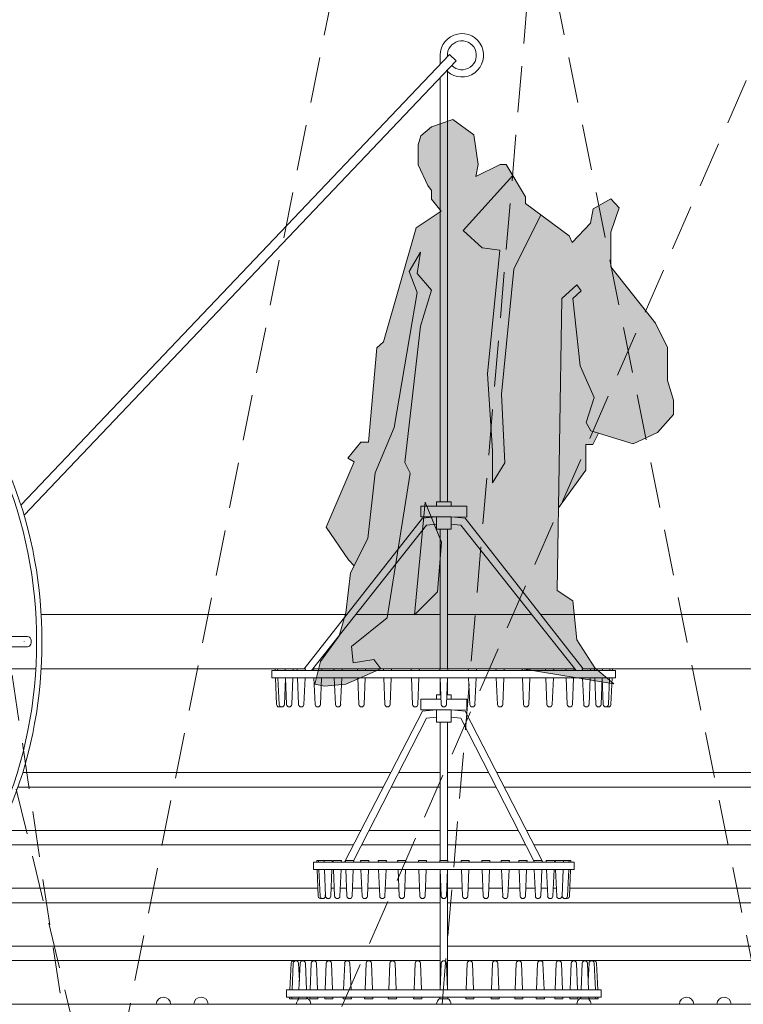
# Model space of a CAD drawing. Units: millimetres. Extents: x 86 to 31681, y -689 to 11039.
# Drawn here: x 30341 to 30441, y -264 to -127 of the extents above; entities that cross this region are included whole.
import ezdxf

# ---------------------------------------------------------------- set-up
doc = ezdxf.new("R2010")
doc.units = ezdxf.units.MM
doc.linetypes.add('DASHED', pattern=[19.05, 12.7, -6.35])
doc.layers.add('figuras', color=7, linetype='Continuous', lineweight=0, true_color=0x002a38)
for name, color, linetype, lineweight in [('linhas 1 (up)', 7, 'Continuous', 0), ('linhas 2º', 250, 'Continuous', 0), ('linhas 4º', 252, 'Continuous', 0), ('tracejado', 7, 'Continuous', 0)]:
    doc.layers.add(name, color=color, linetype=linetype, lineweight=lineweight)
pattern_1 = [(0, (28783.013925, -454.30222), (0.03175, 0.0635), [0, -0.0635])]

msp = doc.modelspace()

# ---------------------------------------------------------------- hatches: boundary and pattern name
at = {"layer": 'figuras', "lineweight": 0, "ltscale": 0.005}
h = msp.add_hatch(dxfattribs=at)
h.set_pattern_fill('DOTS', color=256, scale=0.04, style=0)
h.set_pattern_definition(pattern_1)
h.paths.add_polyline_path([(30406.25, -191.42), (30407.93, -188.65), (30407.47, -179.14), (30409.18, -161.85), (30412.92, -154.34), (30416.82, -157.24), (30417.24, -158.2), (30419.77, -155.5), (30420.16, -153.51), (30422.58, -152.15), (30423.76, -153.39), (30422.58, -156.74), (30422.58, -161.52), (30428.78, -169.34), (30430.42, -172.69), (30430.42, -177.26), (30431.27, -179.96), (30431.27, -181.97), (30429.04, -184.47), (30425.68, -186.03), (30419.83, -184.23), (30419.21, -183.07), (30420.3, -179.59), (30418.36, -175.22), (30417.35, -165.93), (30418.51, -164.88), (30417.88, -164.04), (30415.81, -165.93), (30415.17, -206.28), (30417.35, -207.72), (30417.88, -213.12), (30420.38, -216.97), (30423, -219.2), (30410.32, -217.12), (30390.81, -217.12), (30389.86, -215.83), (30386.96, -216.3), (30386.74, -214.06), (30391.66, -210.08), (30394.85, -190.07), (30394.12, -188.62), (30396.28, -169.73), (30397.81, -164.77), (30395.84, -162.46), (30396.28, -159.52), (30394.72, -162.2), (30395.84, -165.1), (30392.65, -183.78), (30390, -190.04), (30389.02, -199.12), (30387.12, -202.9), (30386.34, -202.07), (30383.24, -197.54), (30387.12, -188.5), (30386.24, -187.99), (30388.02, -185.8), (30389.12, -185.8), (30390.26, -172.72), (30391.16, -171.93), (30395.7, -156.16), (30399.14, -153.83), (30397.82, -152.17), (30397.82, -151.01), (30397.31, -150.28), (30395.97, -147.45), (30395.97, -144.69), (30396.33, -143.44), (30397.82, -142.18), (30400.78, -141.16), (30403.67, -143.27), (30404.25, -147.39), (30403.95, -149.04), (30407.3, -147.39), (30408.14, -147.39), (30409.05, -148.92), (30402.18, -156.51), (30404.79, -158.9), (30407.27, -159.23), (30405.53, -176.35), (30406.25, -186.97)])
h.paths.add_polyline_path([(30396.92, -194.1), (30395.44, -209.65), (30398.65, -206.49), (30399.19, -199.6)], flags=16)
h = msp.add_hatch(dxfattribs=at)
h.set_pattern_fill('DOTS', color=149, scale=0.04, style=0)
h.set_pattern_definition(pattern_1)
h.paths.add_polyline_path([(30390, -190.04), (30392.65, -183.78), (30395.84, -165.1), (30394.72, -162.2), (30396.28, -159.52), (30395.84, -162.46), (30397.81, -164.77), (30396.28, -169.73), (30394.12, -188.62), (30394.85, -190.07), (30391.66, -210.08), (30386.74, -214.06), (30386.96, -216.3), (30389.86, -215.83), (30390.81, -217.12), (30385.99, -219.27), (30383.01, -219.53), (30381.7, -219.27), (30382.46, -216.11), (30385.06, -212.55), (30385.99, -209.39), (30386.63, -203.87), (30389.02, -199.12)])
h.paths.add_polyline_path([(30396.92, -194.1), (30399.19, -199.6), (30398.65, -206.49), (30395.44, -209.65)])
h.paths.add_polyline_path([(30415.81, -165.93), (30417.88, -164.04), (30418.51, -164.88), (30417.35, -165.93), (30418.36, -175.22), (30420.3, -179.59), (30419.21, -183.07), (30419.83, -184.23), (30420.89, -184.56), (30420.09, -186.13), (30419.14, -186.13), (30419.14, -189.65), (30415.35, -194.88)])
h.paths.add_polyline_path([(30402.18, -156.51), (30409.05, -148.92), (30410.81, -151.87), (30410.81, -152.77), (30412.92, -154.34), (30409.18, -161.85), (30407.47, -179.14), (30407.93, -188.65), (30406.25, -191.42), (30406.25, -186.97), (30405.53, -176.35), (30407.27, -159.23), (30404.79, -158.9)])

# ---------------------------------------------------------------- linework, layer by layer
for points in [[(30397.82, -142.18), (30400.78, -141.16), (30403.67, -143.27), (30404.25, -147.39), (30403.95, -149.04), (30407.3, -147.39), (30408.14, -147.39), (30410.81, -151.87), (30410.81, -152.77), (30416.82, -157.24), (30417.24, -158.2), (30419.77, -155.5), (30420.16, -153.51), (30422.58, -152.15), (30423.76, -153.39), (30422.58, -156.74), (30422.58, -161.52), (30428.78, -169.34), (30430.42, -172.69), (30430.42, -177.26), (30431.27, -179.96), (30431.27, -181.97), (30429.04, -184.47), (30425.68, -186.03), (30419.83, -184.23), (30419.21, -183.07), (30420.3, -179.59), (30418.36, -175.22), (30417.35, -165.93), (30418.51, -164.88), (30417.88, -164.04), (30415.81, -165.93), (30415.17, -206.28), (30417.35, -207.72), (30417.88, -213.12), (30420.38, -216.97), (30423, -219.2), (30410.32, -217.12), (30390.81, -217.12), (30385.99, -219.27), (30383.01, -219.53), (30381.7, -219.27), (30382.46, -216.11), (30385.06, -212.55), (30385.99, -209.39), (30386.63, -203.87), (30389.02, -199.12), (30390, -190.04), (30392.65, -183.78), (30395.84, -165.1), (30394.72, -162.2), (30396.28, -159.52), (30395.84, -162.46), (30397.81, -164.77), (30396.28, -169.73), (30394.12, -188.62), (30394.72, -189.81), (30394.85, -190.07), (30391.66, -210.08), (30386.74, -214.06), (30386.96, -216.3), (30389.86, -215.83), (30390.81, -217.12)], [(30397.82, -142.18), (30396.33, -143.44), (30395.97, -144.69), (30395.97, -147.45), (30397.31, -150.28), (30397.82, -151.01), (30397.82, -152.17), (30398.75, -153.34), (30399.14, -153.83), (30395.7, -156.16), (30391.16, -171.93), (30390.26, -172.72), (30389.12, -185.8), (30388.02, -185.8), (30386.24, -187.99), (30387.12, -188.5), (30383.24, -197.54), (30386.34, -202.07), (30387.12, -202.9)], [(30409.05, -148.92), (30402.18, -156.51), (30404.79, -158.9), (30407.27, -159.23), (30405.53, -176.35), (30406.25, -186.97), (30406.25, -191.42), (30407.93, -188.65), (30407.47, -179.14), (30409.18, -161.85), (30412.92, -154.34)], [(30415.35, -194.88), (30419.14, -189.65), (30419.14, -186.13), (30420.09, -186.13), (30420.89, -184.56)], [(30396.92, -194.1), (30395.44, -209.65), (30398.65, -206.49), (30399.19, -199.6), (30396.92, -194.1)]]:
    msp.add_lwpolyline(points, dxfattribs=at)
at = {"layer": 'linhas 1 (up)', "lineweight": 0}
for p, q in [((30400.3, -132.18), (30341.05, -194.48)), ((30401.22, -133.06), (30341.49, -195.88)), ((30399.01, -133.53), (30399.01, -132.29)), ((30400.01, -132.39), (30400.01, -132.29)), ((30401.24, -133.07), (30400.31, -132.19)), ((30401.13, -133.17), (30401.13, -133.17)), ((30396.55, -196.29), (30380.23, -217.12)), ((30381.21, -217.36), (30397.14, -197.25)), ((30396.55, -196.29), (30398.51, -196.13)), ((30397.14, -197.25), (30398.51, -197.14)), ((30402.47, -196.29), (30400.51, -196.13)), ((30401.88, -197.25), (30400.51, -197.14)), ((30417.81, -217.36), (30401.88, -197.25)), ((30402.47, -196.29), (30418.78, -217.12)), ((30343.85, -209.62), (30386.11, -209.62)), ((30387.34, -209.62), (30399.01, -209.62)), ((30400.01, -209.62), (30411.68, -209.62)), ((30412.91, -209.62), (30497.82, -209.62)), ((30341.98, -212.66), (30328.17, -212.66)), ((30341.98, -214.08), (30328.17, -214.08)), ((30328.07, -217.12), (30343.12, -217.12)), ((30343.85, -217.12), (30380.24, -217.12)), ((30381.4, -217.12), (30417.62, -217.12)), ((30418.78, -217.12), (30497.82, -217.12)), ((30396.55, -222.98), (30385.8, -243.86)), ((30396.55, -222.98), (30398.51, -222.82)), ((30402.47, -222.98), (30400.51, -222.82)), ((30402.45, -222.98), (30413.21, -243.86)), ((30387.04, -243.68), (30397.14, -223.94)), ((30397.14, -223.94), (30398.51, -223.83)), ((30401.88, -223.94), (30400.51, -223.83)), ((30411.96, -243.68), (30401.86, -223.94)), ((30359.51, -263.52), (30439.51, -263.52))]:
    msp.add_line(p, q, dxfattribs=at)
for points in [[(30400.01, -194.03), (30400.01, -134.34)], [(30399.01, -135.39), (30399.01, -194.03)], [(30396.32, -196.13), (30400.51, -196.13), (30402.7, -196.14), (30402.7, -194.63), (30400.51, -194.63)], [(30396.32, -196.13), (30396.32, -194.63), (30400.51, -194.63)], [(30398.51, -194.03), (30400.51, -194.03), (30400.51, -194.63)], [(30398.51, -194.63), (30398.51, -194.03)], [(30400.51, -196.13), (30400.51, -197.82), (30398.51, -197.82), (30398.51, -196.13)], [(30399.01, -197.82), (30399.01, -217.12)], [(30400.01, -217.12), (30400.01, -197.82)], [(30387.34, -209.62), (30399.01, -209.62)], [(30400.01, -209.62), (30411.68, -209.62)], [(30375.76, -217.36), (30375.76, -218.36), (30423.26, -218.36), (30423.26, -217.36), (30375.76, -217.36)], [(30376.21, -217.36), (30376.19, -217.12), (30376.54, -217.12)], [(30376.55, -217.36), (30376.54, -217.12), (30377.56, -217.12)], [(30377.58, -217.36), (30377.56, -217.12), (30378.7, -217.12), (30378.68, -217.36)], [(30379.25, -217.36), (30379.24, -217.12), (30380.38, -217.12), (30380.36, -217.36)], [(30381.53, -217.36), (30381.51, -217.12), (30382.65, -217.12), (30382.64, -217.36)], [(30384.33, -217.36), (30384.32, -217.12), (30385.45, -217.12), (30385.44, -217.36)], [(30387.58, -217.36), (30387.57, -217.12), (30388.7, -217.12), (30388.69, -217.36)], [(30391.18, -217.36), (30391.16, -217.12), (30392.3, -217.12), (30392.28, -217.36)], [(30395.01, -217.36), (30394.99, -217.12), (30396.13, -217.12), (30396.11, -217.36)], [(30398.96, -217.36), (30398.94, -217.12), (30400.08, -217.12), (30400.06, -217.36)], [(30404.01, -217.36), (30404.03, -217.12), (30402.89, -217.12), (30402.91, -217.36)], [(30407.84, -217.36), (30407.86, -217.12), (30406.72, -217.12), (30406.74, -217.36)], [(30411.44, -217.36), (30411.45, -217.12), (30410.32, -217.12), (30410.33, -217.36)], [(30414.69, -217.36), (30414.7, -217.12), (30413.56, -217.12), (30413.58, -217.36)], [(30417.49, -217.36), (30417.51, -217.12), (30416.37, -217.12), (30416.38, -217.36)], [(30419.77, -217.36), (30419.78, -217.12), (30418.64, -217.12), (30418.66, -217.36)], [(30421.44, -217.36), (30421.46, -217.12), (30420.32, -217.12), (30420.33, -217.36)], [(30422.47, -217.36), (30422.48, -217.12), (30421.46, -217.12)], [(30422.81, -217.36), (30422.83, -217.12), (30422.48, -217.12)], [(30376.24, -218.36), (30376.4, -222.08)], [(30376.59, -218.36), (30376.74, -222.08)], [(30377.62, -218.47), (30377.47, -222.08)], [(30377.61, -218.36), (30377.77, -222.08)], [(30378.65, -218.36), (30378.5, -222.08)], [(30379.29, -218.36), (30379.44, -222.08)], [(30380.33, -218.36), (30380.17, -222.08)], [(30381.56, -218.36), (30381.72, -222.08)], [(30382.6, -218.36), (30382.45, -222.08)], [(30384.37, -218.36), (30384.52, -222.08)], [(30385.4, -218.36), (30385.25, -222.08)], [(30387.62, -218.36), (30387.77, -222.08)], [(30388.65, -218.36), (30388.5, -222.08)], [(30391.21, -218.36), (30391.36, -222.08)], [(30392.25, -218.36), (30392.09, -222.08)], [(30395.04, -218.36), (30395.2, -222.08)], [(30396.08, -218.36), (30395.92, -222.08)], [(30398.99, -218.36), (30399.15, -222.08)], [(30399.01, -218.79), (30399.01, -220.72)], [(30400.03, -218.36), (30399.87, -222.08)], [(30400.01, -220.72), (30400.01, -218.79)], [(30402.94, -218.36), (30403.1, -222.08)], [(30403.98, -218.36), (30403.82, -222.08)], [(30406.77, -218.36), (30406.93, -222.08)], [(30407.81, -218.36), (30407.65, -222.08)], [(30410.37, -218.36), (30410.52, -222.08)], [(30411.4, -218.36), (30411.25, -222.08)], [(30413.62, -218.36), (30413.77, -222.08)], [(30414.65, -218.36), (30414.5, -222.08)], [(30416.42, -218.36), (30416.57, -222.08)], [(30417.46, -218.36), (30417.3, -222.08)], [(30418.69, -218.36), (30418.85, -222.08)], [(30419.73, -218.36), (30419.58, -222.08)], [(30420.37, -218.36), (30420.52, -222.08)], [(30421.41, -218.36), (30421.25, -222.08)], [(30421.4, -218.47), (30421.55, -222.08)], [(30422.43, -218.36), (30422.28, -222.08)], [(30422.78, -218.36), (30422.62, -222.08)], [(30396.32, -222.82), (30400.51, -222.82), (30402.7, -222.83), (30402.7, -221.32), (30400.51, -221.32)], [(30396.32, -222.82), (30396.32, -221.32), (30399.11, -221.32)], [(30398.51, -221.32), (30398.51, -220.72)], [(30398.51, -220.72), (30399.09, -220.72)], [(30399.91, -221.32), (30400.51, -221.32)], [(30399.93, -220.72), (30400.51, -220.72), (30400.51, -221.32)], [(30400.51, -222.82), (30400.51, -224.51), (30398.51, -224.51), (30398.51, -222.82)], [(30399.01, -224.51), (30399.01, -243.62)], [(30400.01, -243.62), (30400.01, -224.51)], [(30381.96, -243.86), (30381.94, -243.62), (30382.2, -243.62)], [(30382.21, -243.86), (30382.2, -243.62), (30382.97, -243.62)], [(30382.98, -243.86), (30382.97, -243.62), (30384.1, -243.62), (30384.09, -243.86)], [(30384.23, -243.86), (30384.22, -243.62), (30385.36, -243.62), (30385.34, -243.86)], [(30385.93, -243.86), (30385.92, -243.62), (30387.06, -243.62), (30387.04, -243.86)], [(30388.03, -243.86), (30388.01, -243.62), (30389.15, -243.62), (30389.14, -243.86)], [(30390.46, -243.86), (30390.44, -243.62), (30391.58, -243.62), (30391.56, -243.86)], [(30393.14, -243.86), (30393.13, -243.62), (30394.26, -243.62), (30394.25, -243.86)], [(30396, -243.86), (30395.99, -243.62), (30397.13, -243.62), (30397.11, -243.86)], [(30398.96, -243.86), (30398.94, -243.62), (30400.08, -243.62), (30400.06, -243.86)], [(30403.01, -243.86), (30403.03, -243.62), (30401.89, -243.62), (30401.91, -243.86)], [(30405.88, -243.86), (30405.89, -243.62), (30404.76, -243.62), (30404.77, -243.86)], [(30408.56, -243.86), (30408.58, -243.62), (30407.44, -243.62), (30407.46, -243.86)], [(30410.99, -243.86), (30411.01, -243.62), (30409.87, -243.62), (30409.88, -243.86)], [(30413.09, -243.86), (30413.1, -243.62), (30411.96, -243.62), (30411.98, -243.86)], [(30414.79, -243.86), (30414.8, -243.62), (30413.66, -243.62), (30413.68, -243.86)], [(30416.04, -243.86), (30416.05, -243.62), (30414.92, -243.62), (30414.93, -243.86)], [(30416.8, -243.86), (30416.82, -243.62), (30416.05, -243.62)], [(30417.06, -243.86), (30417.08, -243.62), (30416.82, -243.62)], [(30381.51, -243.86), (30381.51, -244.86), (30417.51, -244.86), (30417.51, -243.86), (30381.51, -243.86)], [(30381.99, -244.86), (30382.15, -248.58)], [(30382.25, -244.86), (30382.4, -248.58)], [(30383.02, -244.86), (30383.17, -248.58)], [(30384.05, -244.86), (30383.9, -248.58)], [(30384.27, -244.86), (30384.42, -248.58)], [(30385.31, -244.86), (30385.15, -248.58)], [(30385.97, -244.86), (30386.12, -248.58)], [(30387, -244.86), (30386.85, -248.58)], [(30388.06, -244.86), (30388.22, -248.58)], [(30389.1, -244.86), (30388.95, -248.58)], [(30390.49, -244.86), (30390.65, -248.58)], [(30391.53, -244.86), (30391.37, -248.58)], [(30393.18, -244.86), (30393.33, -248.58)], [(30394.21, -244.86), (30394.06, -248.58)], [(30396.04, -244.86), (30396.19, -248.58)], [(30397.08, -244.86), (30396.92, -248.58)], [(30398.99, -244.86), (30399.15, -248.58)], [(30400.03, -244.86), (30399.87, -248.58)], [(30401.94, -244.86), (30402.1, -248.58)], [(30402.98, -244.86), (30402.83, -248.58)], [(30404.81, -244.86), (30404.96, -248.58)], [(30405.84, -244.86), (30405.69, -248.58)], [(30407.49, -244.86), (30407.65, -248.58)], [(30408.53, -244.86), (30408.37, -248.58)], [(30409.92, -244.86), (30410.07, -248.58)], [(30410.96, -244.86), (30410.8, -248.58)], [(30412.01, -244.86), (30412.17, -248.58)], [(30413.05, -244.86), (30412.9, -248.58)], [(30413.71, -244.86), (30413.87, -248.58)], [(30414.75, -244.86), (30414.6, -248.58)], [(30414.97, -244.86), (30415.12, -248.58)], [(30416, -244.86), (30415.85, -248.58)], [(30416.77, -244.86), (30416.62, -248.58)], [(30417.03, -244.86), (30416.87, -248.58)], [(30383.15, -248.11), (30383.13, -248.58)], [(30415.87, -248.11), (30415.89, -248.58)], [(30378.24, -261.53), (30378.4, -257.81)], [(30378.56, -261.53), (30378.71, -257.81)], [(30379.54, -260.32), (30379.44, -257.81)], [(30379.49, -261.53), (30379.65, -257.81)], [(30380.53, -261.53), (30380.37, -257.81)], [(30381.02, -261.53), (30381.18, -257.81)], [(30382.06, -261.53), (30381.9, -257.81)], [(30383.1, -261.53), (30383.25, -257.81)], [(30384.13, -261.53), (30383.98, -257.81)], [(30385.65, -261.53), (30385.81, -257.81)], [(30386.69, -261.53), (30386.54, -257.81)], [(30388.62, -261.53), (30388.77, -257.81)], [(30389.65, -261.53), (30389.5, -257.81)], [(30391.89, -261.53), (30392.05, -257.81)], [(30392.93, -261.53), (30392.78, -257.81)], [(30395.39, -261.53), (30395.54, -257.81)], [(30396.42, -261.53), (30396.27, -257.81)], [(30398.99, -261.53), (30399.15, -257.81)], [(30400.03, -261.53), (30399.87, -257.81)], [(30402.59, -261.53), (30402.75, -257.81)], [(30403.63, -261.53), (30403.48, -257.81)], [(30406.09, -261.53), (30406.24, -257.81)], [(30407.12, -261.53), (30406.97, -257.81)], [(30409.37, -261.53), (30409.52, -257.81)], [(30410.4, -261.53), (30410.25, -257.81)], [(30412.33, -261.53), (30412.48, -257.81)], [(30413.37, -261.53), (30413.21, -257.81)], [(30414.89, -261.53), (30415.04, -257.81)], [(30415.92, -261.53), (30415.77, -257.81)], [(30416.96, -261.53), (30417.12, -257.81)], [(30418, -261.53), (30417.84, -257.81)], [(30418.49, -261.53), (30418.64, -257.81)], [(30419.53, -261.53), (30419.37, -257.81)], [(30419.48, -260.32), (30419.58, -257.81)], [(30420.46, -261.53), (30420.31, -257.81)], [(30420.78, -261.53), (30420.62, -257.81)], [(30377.76, -261.53), (30377.76, -262.53), (30421.26, -262.53), (30421.26, -261.53), (30377.76, -261.53)], [(30378.21, -262.53), (30378.19, -262.77), (30378.51, -262.77)], [(30378.52, -262.53), (30378.51, -262.77), (30379.44, -262.77)], [(30379.46, -262.53), (30379.44, -262.77), (30380.58, -262.76), (30380.56, -262.53)], [(30380.99, -262.53), (30380.97, -262.77), (30382.11, -262.76), (30382.09, -262.53)], [(30383.06, -262.53), (30383.05, -262.77), (30384.18, -262.76), (30384.17, -262.53)], [(30385.62, -262.53), (30385.6, -262.77), (30386.74, -262.76), (30386.72, -262.53)], [(30388.58, -262.53), (30388.57, -262.77), (30389.7, -262.76), (30389.69, -262.53)], [(30391.86, -262.53), (30391.84, -262.77), (30392.98, -262.76), (30392.97, -262.53)], [(30395.35, -262.53), (30395.34, -262.77), (30396.47, -262.76), (30396.46, -262.53)], [(30398.96, -262.53), (30398.94, -262.77), (30400.08, -262.76), (30400.06, -262.53)], [(30403.67, -262.53), (30403.68, -262.77), (30402.54, -262.76), (30402.56, -262.53)], [(30407.16, -262.53), (30407.17, -262.77), (30406.04, -262.76), (30406.05, -262.53)], [(30410.44, -262.53), (30410.45, -262.77), (30409.32, -262.76), (30409.33, -262.53)], [(30413.4, -262.53), (30413.42, -262.77), (30412.28, -262.76), (30412.29, -262.53)], [(30415.96, -262.53), (30415.97, -262.77), (30414.84, -262.76), (30414.85, -262.53)], [(30418.03, -262.53), (30418.05, -262.77), (30416.91, -262.76), (30416.93, -262.53)], [(30419.56, -262.53), (30419.58, -262.77), (30418.44, -262.76), (30418.45, -262.53)], [(30420.5, -262.53), (30420.51, -262.77), (30419.58, -262.77)], [(30420.81, -262.53), (30420.83, -262.77), (30420.51, -262.77)]]:
    msp.add_lwpolyline(points, dxfattribs=at)
for centre, radius, start, end in [((30402.01, -132.29), 3, 228.1897, 180), ((30402.01, -132.29), 2, 225.4313, 183.999), ((30376.76, -222.04), 0.366, 185.8432, 298.1844), ((30377.11, -222.04), 0.366, 185.8432, 354.1568), ((30378.13, -222.04), 0.366, 185.8432, 354.1568), ((30379.81, -222.04), 0.366, 185.8432, 354.1568), ((30382.08, -222.04), 0.366, 185.8432, 354.1568), ((30384.89, -222.04), 0.366, 185.8432, 354.1568), ((30388.13, -222.04), 0.366, 185.8432, 354.1568), ((30391.73, -222.04), 0.366, 185.8432, 354.1568), ((30395.56, -222.04), 0.366, 185.8432, 354.1568), ((30399.51, -222.04), 0.366, 185.8432, 354.1568), ((30403.46, -222.04), 0.366, 185.8432, 354.1568), ((30407.29, -222.04), 0.366, 185.8432, 354.1568), ((30410.88, -222.04), 0.366, 185.8432, 354.1568), ((30414.13, -222.04), 0.366, 185.8432, 354.1568), ((30416.94, -222.04), 0.366, 185.8432, 354.1568), ((30419.21, -222.04), 0.366, 185.8432, 354.1568), ((30420.89, -222.04), 0.366, 185.8432, 354.1568), ((30421.91, -222.04), 0.366, 185.8432, 354.1568), ((30422.26, -222.04), 0.366, 241.8156, 354.1568), ((30382.51, -248.54), 0.366, 185.8432, 290.667), ((30382.77, -248.54), 0.366, 185.8432, 354.1568), ((30383.54, -248.54), 0.366, 185.8432, 354.1568), ((30384.79, -248.54), 0.366, 185.8432, 354.1568), ((30386.49, -248.54), 0.366, 185.8432, 354.1568), ((30388.58, -248.54), 0.366, 185.8432, 354.1568), ((30391.01, -248.54), 0.366, 185.8432, 354.1568), ((30393.7, -248.54), 0.366, 185.8432, 354.1568), ((30396.56, -248.54), 0.366, 185.8432, 354.1568), ((30399.51, -248.54), 0.366, 185.8432, 354.1568), ((30402.46, -248.54), 0.366, 185.8432, 354.1568), ((30405.32, -248.54), 0.366, 185.8432, 354.1568), ((30408.01, -248.54), 0.366, 185.8432, 354.1568), ((30410.44, -248.54), 0.366, 185.8432, 354.1568), ((30412.53, -248.54), 0.366, 185.8432, 354.1568), ((30414.23, -248.54), 0.366, 185.8432, 354.1568), ((30415.48, -248.54), 0.366, 185.8432, 354.1568), ((30416.25, -248.54), 0.366, 185.8432, 354.1568), ((30416.51, -248.54), 0.366, 249.333, 354.1568), ((30378.76, -257.85), 0.366, 64.4823, 174.1568), ((30379.07, -257.85), 0.366, 5.8432, 174.1568), ((30380.01, -257.85), 0.366, 5.8432, 174.1568), ((30381.54, -257.85), 0.366, 5.8432, 174.1568), ((30383.61, -257.85), 0.366, 5.8432, 174.1568), ((30386.17, -257.85), 0.366, 5.8432, 174.1568), ((30389.13, -257.85), 0.366, 5.8432, 174.1568), ((30392.41, -257.85), 0.366, 5.8432, 174.1568), ((30395.91, -257.85), 0.366, 5.8432, 174.1568), ((30399.51, -257.85), 0.366, 5.8432, 174.1568), ((30403.11, -257.85), 0.366, 5.8432, 174.1568), ((30406.61, -257.85), 0.366, 5.8432, 174.1568), ((30409.88, -257.85), 0.366, 5.8432, 174.1568), ((30412.85, -257.85), 0.366, 5.8432, 174.1568), ((30415.4, -257.85), 0.366, 5.8432, 174.1568), ((30417.48, -257.85), 0.366, 5.8432, 174.1568), ((30419.01, -257.85), 0.366, 5.8432, 174.1568), ((30419.94, -257.85), 0.366, 5.8432, 174.1568), ((30420.26, -257.85), 0.366, 5.8432, 115.5177), ((30360.75, -263.52), 0.99, 0, 180), ((30365.95, -263.52), 0.99, 0, 180), ((30380.13, -263.52), 0.99, 0, 63.9016), ((30399.51, -263.52), 0.99, 124.7968, 180), ((30399.51, -263.52), 0.99, 0, 55.275), ((30418.88, -263.52), 0.99, 116.1656, 180), ((30433.07, -263.52), 0.99, 0, 180), ((30438.25, -263.52), 0.99, 0, 180), ((30380.13, -263.52), 0.99, 130.5948, 180), ((30418.88, -263.52), 0.99, 0, 49.4052)]:
    msp.add_arc(centre, radius, start, end, dxfattribs=at)
for centre, start_param, end_param in [((30313.52, -213.37), 6.126362, 9.581601), ((30314.26, -213.37), 6.270826, 9.437137)]:
    msp.add_ellipse(centre, major_axis=(0, -43.75), ratio=0.67898, start_param=start_param, end_param=end_param, dxfattribs=at)
at = {"layer": 'linhas 1 (up)', "lineweight": 0, "extrusion": (0, 0, -1)}
for start_param, end_param in [(1.563143, 1.570796), (3.139521, 6.284395)]:
    msp.add_ellipse((30341.98, -213.37), major_axis=(0, -0.711), ratio=0.693531, start_param=start_param, end_param=end_param, dxfattribs=at)
at = {"layer": 'linhas 2º', "lineweight": 0}
for points in [[(30399.01, -245.29), (30399.01, -261.08)], [(30400.01, -261.11), (30400.01, -245.29)]]:
    msp.add_lwpolyline(points, dxfattribs=at)
at = {"layer": 'linhas 4º', "lineweight": 0}
for p, q in [((30341.3, -231.48), (30392.17, -231.48)), ((30393.28, -231.48), (30399.01, -231.48)), ((30400.01, -231.48), (30405.72, -231.48)), ((30406.83, -231.48), (30482.65, -231.48)), ((30340.64, -233.48), (30391.14, -233.48)), ((30392.26, -233.48), (30399.01, -233.48)), ((30400.01, -233.48), (30406.74, -233.48)), ((30407.86, -233.48), (30483.98, -233.48)), ((30338.09, -239.48), (30388.05, -239.48)), ((30389.19, -239.48), (30399.01, -239.48)), ((30400.01, -239.48), (30409.81, -239.48)), ((30410.95, -239.48), (30491.68, -239.48)), ((30337.02, -241.48), (30387.02, -241.48)), ((30388.17, -241.48), (30399.01, -241.48)), ((30400.01, -241.48), (30410.83, -241.48)), ((30411.98, -241.48), (30494.94, -241.48)), ((30332.86, -247.48), (30382.1, -247.48)), ((30383.94, -247.48), (30384.38, -247.48)), ((30385.2, -247.48), (30386.08, -247.48)), ((30386.9, -247.48), (30388.17, -247.48)), ((30388.99, -247.48), (30390.6, -247.48)), ((30391.42, -247.48), (30393.29, -247.48)), ((30394.1, -247.48), (30396.15, -247.48)), ((30396.97, -247.48), (30399.01, -247.48)), ((30400.01, -247.48), (30402.05, -247.48)), ((30402.87, -247.48), (30404.91, -247.48)), ((30404.91, -247.48), (30404.91, -247.48)), ((30405.73, -247.48), (30407.6, -247.48)), ((30408.42, -247.48), (30410.03, -247.48)), ((30410.85, -247.48), (30412.12, -247.48)), ((30412.94, -247.48), (30413.82, -247.48)), ((30414.64, -247.48), (30415.08, -247.48)), ((30416.92, -247.48), (30494.94, -247.48)), ((30331.03, -249.48), (30399.01, -249.48)), ((30400.01, -249.48), (30494.94, -249.48)), ((30322.31, -255.48), (30399.01, -255.48)), ((30400.01, -255.48), (30494.94, -255.48)), ((30200.71, -257.48), (30399.01, -257.48)), ((30400.01, -257.48), (30494.94, -257.48)), ((30200.71, -263.48), (30359.76, -263.48)), ((30361.74, -263.48), (30364.96, -263.48)), ((30366.94, -263.48), (30379.15, -263.48)), ((30381.12, -263.48), (30398.52, -263.48)), ((30400.5, -263.48), (30417.9, -263.48)), ((30419.87, -263.48), (30432.08, -263.48)), ((30434.06, -263.48), (30437.26, -263.48)), ((30439.24, -263.48), (30494.94, -263.48))]:
    msp.add_line(p, q, dxfattribs=at)
at = {"layer": 'tracejado', "linetype": 'DASHED', "lineweight": 0, "ltscale": 0.5}
for points in [[(30297.75, -57.89), (30357.31, -303.48)], [(30315.73, -57.89), (30360.76, -356.9)], [(30397.33, -57.89), (30348.15, -303.48)], [(30475.57, -57.22), (30368.13, -303.48)], [(30416.73, -57.89), (30395.88, -303.48)], [(30401.69, -57.89), (30451.35, -303.48)]]:
    msp.add_lwpolyline(points, dxfattribs=at)

doc.saveas('drawing.dxf')
